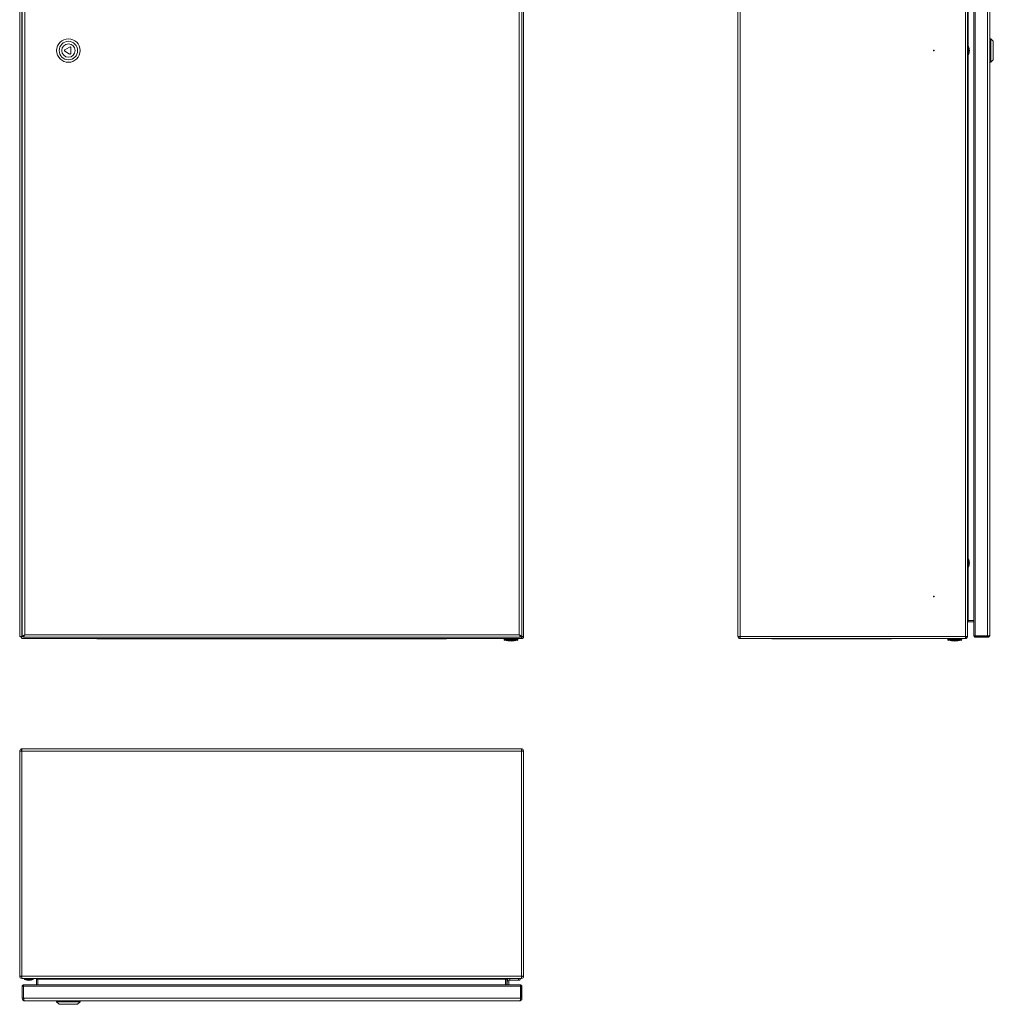
# Model space of a CAD drawing. Units: millimetres. Extents: x 491 to 1651, y 59 to 2332.
# Drawn here: x 491 to 1651, y 59 to 1231 of the extents above; entities that cross this region are included whole.
import ezdxf

# ---------------------------------------------------------------- set-up
doc = ezdxf.new("R2010")
doc.units = ezdxf.units.MM

msp = doc.modelspace()

# ---------------------------------------------------------------- linework, layer by layer
at = {"color": 7, "linetype": 'Continuous', "lineweight": 18}
for p, q in [((491.3, 496.7), (491.3, 1891.9)), ((493.7, 1891.9), (493.7, 496.8)), ((494.3, 1891.2), (494.3, 497.5)), ((497.4, 1889.7), (497.4, 498.9)), ((1086.2, 1889.7), (1086.2, 498.9)), ((1089.3, 1891.2), (1089.3, 497.5)), ((1091.3, 1891.9), (1091.3, 496.7)), ((1346.4, 497.3), (1346.4, 1891.4)), ((1349.3, 496.7), (1349.3, 1891.9)), ((1617.3, 496.7), (1617.3, 1891.9)), ((1619.7, 1891.9), (1619.7, 496.8)), ((1627.6, 1891.2), (1627.6, 497.5)), ((1629.1, 1891.2), (1629.1, 497.5)), ((1643.5, 1891.2), (1643.5, 497.5)), ((1646.6, 1889.7), (1646.6, 498.9)), ((1620.7, 1799.3), (1620.7, 1199.4)), ((1647.6, 1208.3), (1646.6, 1208.3)), ((1650.6, 1205.3), (1647.6, 1208.3)), ((1647.6, 1180.3), (1647.6, 1208.3)), ((550.7, 1198.5), (545, 1195.2)), ((552.2, 1191.1), (552.2, 1197.6)), ((1620.9, 1199.4), (1619.7, 1199.4)), ((1620.9, 1189.3), (1620.9, 1199.4)), ((1621.1, 1199.3), (1621.1, 1189.4)), ((1650.6, 1183.3), (1650.6, 1205.3)), ((545, 1193.5), (550.7, 1190.2)), ((1619.7, 1189.3), (1620.9, 1189.3)), ((1620.7, 1189.3), (1620.7, 589.4)), ((1646.6, 1180.3), (1647.6, 1180.3)), ((1647.6, 1180.3), (1650.6, 1183.3)), ((1620.9, 589.4), (1619.7, 589.4)), ((1620.9, 579.3), (1620.9, 589.4)), ((1621.1, 589.3), (1621.1, 579.4)), ((1619.7, 579.3), (1620.9, 579.3)), ((1620.7, 579.3), (1620.7, 515.8)), ((1620.7, 515.8), (1627.6, 515.8)), ((1620.7, 515.7), (1620.7, 514.3)), ((1627.6, 515.7), (1620.7, 515.7)), ((1627.6, 514.3), (1620.7, 514.3)), ((492.7, 496.7), (491.3, 496.7)), ((492.8, 496.7), (492.7, 496.7)), ((492.8, 496.7), (492.8, 496.8)), ((493.7, 496.7), (492.8, 496.7)), ((494.4, 497.5), (493.7, 496.8)), ((493.7, 496.7), (494.5, 497.5)), ((496, 496.7), (493.7, 496.7)), ((493.7, 494.9), (493.7, 495.7)), ((493.7, 494.3), (493.7, 494.9)), ((493.7, 494.3), (495.2, 494.3)), ((494.2, 497.2), (494.2, 497.3)), ((494.3, 497.5), (497.4, 498.9)), ((494.3, 497.5), (495.7, 497.5)), ((495.2, 494.3), (1088.9, 494.3)), ((495.7, 497.5), (497.4, 498.9)), ((497.4, 498.9), (496, 495.8)), ((497.4, 498.9), (496, 497.2)), ((496, 495.8), (496, 497.2)), ((496, 495.8), (1087.6, 495.8)), ((497.4, 498.9), (1086.2, 498.9)), ((594.3, 493.8), (583.8, 493.8)), ((594.3, 493.8), (594.3, 494.3)), ((988.3, 493.8), (594.3, 493.8)), ((988.3, 493.8), (988.3, 494.3)), ((998.8, 493.8), (988.3, 493.8)), ((1068, 494.3), (1068, 493.1)), ((1068, 493.1), (1084.6, 493.1)), ((1084.6, 493.1), (1084.6, 494.3)), ((1089.3, 497.5), (1086.2, 498.9)), ((1086.2, 498.9), (1087.6, 495.8)), ((1087.9, 497.5), (1086.2, 498.9)), ((1086.2, 498.9), (1087.6, 497.2)), ((1087.6, 495.8), (1087.6, 497.2)), ((1088.8, 496.7), (1087.6, 496.7)), ((1089.3, 497.5), (1087.9, 497.5)), ((1088, 497.5), (1088.8, 496.7)), ((1088.9, 496.8), (1088.2, 497.5)), ((1088.9, 496.8), (1088.9, 497.5)), ((1088.9, 496.7), (1088.9, 495.7)), ((1089.9, 496.7), (1088.9, 496.7)), ((1088.9, 495.7), (1088.9, 494.3)), ((1091.3, 496.7), (1089.9, 496.7)), ((1346.4, 497.2), (1346.4, 497.3)), ((1346.4, 497.2), (1346.4, 497.2)), ((1346.6, 496.7), (1349.3, 496.7)), ((1346.6, 496.1), (1347.9, 496.7)), ((1349.3, 496.7), (1617.3, 496.7)), ((1349.3, 494.9), (1349.3, 496.7)), ((1349.3, 494.9), (1349.3, 494.3)), ((1617.3, 494.3), (1349.3, 494.3)), ((1398.7, 493.8), (1388.2, 493.8)), ((1398.7, 493.8), (1398.7, 494.3)), ((1517.7, 493.8), (1398.7, 493.8)), ((1517.7, 493.8), (1517.7, 494.3)), ((1528.1, 493.8), (1517.7, 493.8)), ((1596.4, 494.3), (1596.4, 493.1)), ((1596.4, 493.1), (1613, 493.1)), ((1613, 493.1), (1613, 494.3)), ((1619.7, 496.8), (1617.3, 496.7)), ((1617.3, 496.7), (1617.3, 494.9)), ((1617.3, 494.3), (1617.3, 494.9)), ((1618.3, 496.7), (1618.3, 496.8)), ((1618.3, 496.7), (1619.7, 496.7)), ((1619.7, 496.7), (1619.7, 496.8)), ((1627.6, 497.3), (1627.7, 497.6)), ((1629, 497.3), (1627.6, 497.3)), ((1629.1, 497.5), (1643.5, 497.5)), ((1629.1, 497.5), (1629.1, 497.3)), ((1642.7, 497.3), (1629.1, 497.3)), ((1629.1, 495.8), (1629.1, 497.2)), ((1643.5, 497.2), (1629.1, 497.2)), ((1643.5, 495.8), (1629.1, 495.8)), ((1642.7, 497.5), (1642.7, 497.3)), ((1643.5, 495.8), (1643.5, 497.2)), ((1083.8, 492.2), (1068.8, 492.2)), ((1612.2, 492.2), (1597.2, 492.2)), ((491.3, 360.2), (491.3, 92.2)), ((491.3, 360.2), (493.7, 360.2)), ((493.1, 362.9), (493.6, 361.6)), ((493.7, 360.2), (493.7, 362.9)), ((493.7, 360.2), (1088.9, 360.2)), ((493.7, 360.2), (493.7, 92.2)), ((494.2, 363.1), (1088.3, 363.1)), ((494.2, 363.1), (494.2, 363.1)), ((494.2, 363.1), (494.2, 363.1)), ((1088.4, 363.1), (1088.3, 363.1)), ((1088.4, 363.1), (1088.4, 363.1)), ((1088.9, 362.9), (1088.9, 360.2)), ((1089.5, 362.9), (1088.9, 361.6)), ((1088.9, 360.2), (1088.9, 92.2)), ((1088.9, 360.2), (1091.3, 360.2)), ((1091.3, 360.2), (1091.3, 92.2)), ((491.3, 92.2), (493.7, 92.2)), ((493.7, 92.2), (1088.9, 92.2)), ((493.7, 92.2), (493.7, 89.8)), ((493.7, 91.2), (493.7, 89.8)), ((493.7, 91.2), (493.7, 91.2)), ((1088.8, 89.8), (493.7, 89.8)), ((493.7, 89.8), (493.7, 89.8)), ((497.2, 89.8), (497.2, 88.6)), ((497.2, 88.6), (507.3, 88.6)), ((507.2, 88.4), (497.3, 88.4)), ((507.3, 88.6), (507.3, 89.8)), ((512.7, 88.8), (511.3, 88.8)), ((511.3, 88.8), (511.3, 81.9)), ((1069.8, 88.8), (512.7, 88.8)), ((512.7, 81.9), (512.7, 88.8)), ((512.7, 88.8), (512.7, 81.9)), ((1069.8, 88.8), (1069.8, 81.9)), ((1069.9, 88.8), (1071.3, 88.8)), ((1069.9, 81.9), (1069.9, 88.8)), ((1071.3, 81.9), (1071.3, 88.8)), ((1073.8, 86.8), (1071.8, 86.8)), ((1071.8, 81.9), (1071.8, 86.8)), ((1073.8, 81.9), (1073.8, 86.8)), ((1074.8, 89.8), (1074.8, 87.8)), ((1074.8, 87.8), (1085.3, 87.8)), ((1085.3, 87.8), (1085.3, 89.8)), ((1086.3, 87.8), (1085.3, 87.8)), ((1087.3, 89.8), (1087.3, 88.8)), ((1088.8, 89.8), (1088.9, 92.2)), ((1088.9, 91.2), (1088.8, 91.2)), ((1088.9, 89.8), (1088.8, 89.8)), ((1088.9, 92.2), (1091.3, 92.2)), ((1088.9, 91.2), (1088.9, 89.8)), ((494.3, 80.4), (495.7, 80.4)), ((494.3, 80.4), (494.3, 66)), ((495.7, 80.5), (495.7, 81.9)), ((495.7, 81.9), (496, 81.8)), ((495.7, 80.4), (495.7, 66)), ((496, 80.4), (495.8, 80.4)), ((495.8, 80.4), (495.8, 66.8)), ((1087.6, 81.9), (496, 81.9)), ((496, 66), (496, 80.4)), ((496, 80.4), (1087.6, 80.4)), ((1087.4, 81.8), (1087.8, 81.9)), ((1087.6, 66), (1087.6, 80.4)), ((1087.6, 80.4), (1087.8, 80.4)), ((1087.8, 80.5), (1087.8, 81.9)), ((1087.8, 80.4), (1087.8, 66.8)), ((1087.9, 80.4), (1087.9, 66)), ((1089.3, 80.4), (1087.9, 80.4)), ((1089.3, 80.4), (1089.3, 66)), ((494.3, 66), (495.7, 66)), ((496, 66.8), (495.8, 66.8)), ((496, 66), (1087.6, 66)), ((497.4, 62.9), (1086.2, 62.9)), ((535.3, 62.9), (535.3, 61.9)), ((535.3, 61.9), (538.3, 58.9)), ((535.3, 61.9), (549.3, 61.9)), ((538.3, 58.9), (549.3, 58.9)), ((549.3, 61.9), (563.3, 61.9)), ((549.3, 58.9), (560.3, 58.9)), ((560.3, 58.9), (563.3, 61.9)), ((563.3, 61.9), (563.3, 62.9)), ((1087.6, 66.8), (1087.8, 66.8)), ((1089.3, 66), (1087.9, 66))]:
    msp.add_line(p, q, dxfattribs=at)
for centre, radius in [((549.3, 1194.3), 14), ((549.3, 1194.3), 11), ((549.3, 1194.3), 8), ((1579.7, 1194.3), 0.5), ((1579.7, 544.3), 0.5)]:
    msp.add_circle(centre, radius, dxfattribs=at)
for centre, radius, start, end in [((551.2, 1197.6), 1, 0, 120), ((1620.9, 1199.2), 0.2, 21.8151, 90), ((1608.8, 1194.3), 13.3, 0, 21.8151), ((545.5, 1194.3), 1, 120, 240), ((551.2, 1191.1), 1, 240, 0), ((1620.9, 1189.5), 0.2, 270, 338.1849), ((1608.8, 1194.3), 13.3, 338.1849, 0), ((1620.9, 589.2), 0.2, 21.8151, 90), ((1608.8, 584.3), 13.3, 0, 21.8151), ((1620.9, 579.5), 0.2, 270, 338.1849), ((1608.8, 584.3), 13.3, 338.1849, 0), ((1620.7, 513.3), 1, 90, 180), ((1620.7, 513.3), 2.4, 90, 96.321), ((495.2, 496.7), 2.4, 180, 231.3178), ((583.8, 496.2), 2.4, 232.3415, 270), ((998.8, 496.2), 2.4, 270, 307.6585), ((1069, 493.1), 1, 180, 257.5813), ((1083.6, 493.1), 1, 282.4187, 0), ((1088.9, 496.7), 2.4, 270, 0), ((1088.9, 496.7), 1, 270, 0), ((1349.3, 497.2), 2.9, 180, 202.363), ((1349.3, 497.2), 2.9, 202.363, 270), ((1349.3, 497.2), 1.5, 202.363, 270), ((1388.2, 496.2), 2.4, 232.3415, 270), ((1528.1, 496.2), 2.4, 270, 307.6585), ((1597.4, 493.1), 1, 180, 257.5813), ((1612, 493.1), 1, 282.4187, 0), ((1617.3, 496.7), 2.4, 270, 360), ((1617.3, 496.7), 1, 270, 360), ((1642.7, 499.7), 2.41, 270, 292.5208), ((1643.5, 498.9), 3.1, 270, 360), ((1643.5, 498.9), 1.7, 270, 308.3911), ((1076.3, 526.3), 34.9, 257.5813, 270.0104), ((1076.3, 526.3), 34.9, 270.0104, 282.4187), ((1604.7, 526.3), 34.9, 257.5813, 270.0104), ((1604.7, 526.3), 34.9, 270.0104, 282.4187), ((494.2, 360.2), 2.9, 112.363, 180), ((494.2, 360.2), 1.5, 112.363, 180), ((494.2, 360.2), 2.9, 90, 112.363), ((1088.4, 360.2), 2.9, 67.637, 90), ((1088.4, 360.2), 1.5, 0, 67.637), ((1088.4, 360.2), 2.9, 0, 67.637), ((493.7, 92.2), 2.4, 180, 270), ((493.7, 92.2), 1, 180, 270), ((497.4, 88.6), 0.2, 180, 248.1849), ((502.3, 100.7), 13.3, 248.1849, 270.0348), ((502.3, 100.7), 13.3, 270.0348, 291.8151), ((507.1, 88.6), 0.2, 291.8151, 360), ((510.3, 88.8), 1, 0, 90), ((510.3, 88.8), 2.4, 0, 6.321), ((1072.3, 88.8), 2.4, 173.679, 180), ((1072.3, 88.8), 1, 90, 180), ((1074.8, 86.8), 3, 90, 180), ((1074.8, 86.8), 1, 90, 180), ((1088.9, 92.2), 1, 270, 0), ((1088.9, 92.2), 2.4, 270, 0), ((497.4, 66), 3.1, 180, 270), ((497.4, 66), 1.7, 180, 218.3911), ((498.2, 66.8), 2.41, 180, 202.5208), ((1086.2, 66), 3.1, 270, 0), ((1086.2, 66), 1.7, 321.6089, 0), ((1085.4, 66.8), 2.41, 337.4792, 0)]:
    msp.add_arc(centre, radius, start, end, dxfattribs=at)
for centre, major_axis, ratio, start_param, end_param in [((1620.7, 513.4), (0, 2.4), 0.416667, 0, 1.570796), ((493.7, 496.7), (2.4, 0), 0.029463, 1.570796, 3.141593), ((493.7, 496.7), (1, 0), 0.070711, 1.570796, 3.141593), ((493.7, 496.7), (0, 2.4), 0.029463, 3.141593, 4.712389), ((493.7, 496.7), (0, 1), 0.070711, 3.141593, 4.712389), ((1088.9, 496.7), (0, 2.4), 0.029463, 1.570796, 3.141593), ((1088.9, 496.7), (0, 1), 0.070711, 1.570796, 3.141593), ((1088.9, 496.7), (2.4, 0), 0.029463, 0, 1.570796), ((1088.9, 496.7), (1, 0), 0.070711, 0, 1.570796), ((1349.3, 497.3), (2.9, 0), 0.517241, 3.141593, 3.531901), ((1643.5, 498.9), (3.1, 0), 0.457148, 4.712389, 6.283185), ((494.2, 360.2), (0, 2.9), 0.517241, 0, 0.390309), ((1088.3, 360.2), (0, 2.9), 0.517241, 5.892877, 6.283185), ((510.3, 88.8), (2.4, 0), 0.416667, 0, 1.570796), ((1072.2, 88.8), (2.4, 0), 0.416667, 1.570796, 3.141593), ((497.4, 66), (0, 3.1), 0.457148, 1.570796, 3.141593), ((1086.2, 66), (0, 3.1), 0.457148, 3.141593, 4.712389)]:
    msp.add_ellipse(centre, major_axis=major_axis, ratio=ratio, start_param=start_param, end_param=end_param, dxfattribs=at)
for points in [[(1627.6, 497.6), (1627.6, 497.6), (1627.7, 497.6), (1628, 497.5), (1628.5, 497.5), (1628.9, 497.5), (1629.1, 497.5)], [(1629.1, 495.8), (1628.9, 495.9), (1628.5, 495.9), (1628, 496.2), (1627.7, 496.7), (1627.6, 497.1), (1627.6, 497.3)], [(1629.1, 497.2), (1629, 497.2), (1629, 497.2), (1629, 497.2), (1629, 497.3), (1629, 497.3), (1629, 497.3)], [(494.3, 80.4), (494.3, 80.6), (494.3, 81), (494.7, 81.5), (495.2, 81.8), (495.5, 81.9), (495.7, 81.9)], [(495.7, 80.4), (495.7, 80.4), (495.7, 80.5), (495.7, 80.5), (495.7, 80.5), (495.7, 80.5), (495.7, 80.5)], [(496, 81.9), (496, 81.9), (496, 81.8), (496, 81.5), (496, 81), (496, 80.6), (496, 80.4)], [(1087.6, 80.4), (1087.6, 80.6), (1087.6, 81), (1087.6, 81.5), (1087.6, 81.8), (1087.5, 81.9), (1087.5, 81.9)], [(1087.8, 81.9), (1088, 81.9), (1088.4, 81.8), (1088.9, 81.5), (1089.2, 81), (1089.3, 80.6), (1089.3, 80.4)], [(1087.8, 80.5), (1087.8, 80.5), (1087.8, 80.5), (1087.9, 80.5), (1087.9, 80.5), (1087.9, 80.4), (1087.9, 80.4)]]:
    msp.add_open_spline(points, degree=3, dxfattribs=at)
for points, knots in [([(1629, 497.3), (1629, 497.3), (1629, 497.3), (1629, 497.3), (1629.1, 497.3)], [0, 0, 0, 0, 0.636861, 1, 1, 1, 1]), ([(1087.3, 88.8), (1087.3, 88.8), (1087.3, 88.7), (1087.2, 88.5), (1087.1, 88.1), (1086.7, 87.8), (1086.4, 87.8), (1086.3, 87.8)], [0, 0, 0, 0, 0.0038129, 0.1589839, 0.5234325, 0.7821769, 1, 1, 1, 1]), ([(495.7, 80.5), (495.7, 80.5), (495.8, 80.5), (495.8, 80.5), (495.8, 80.4), (495.8, 80.4), (495.8, 80.4)], [0, 0, 0, 0, 0.708868, 0.906568, 0.966282, 1, 1, 1, 1]), ([(1087.8, 80.4), (1087.8, 80.4), (1087.8, 80.5), (1087.8, 80.5), (1087.8, 80.5), (1087.8, 80.5)], [0, 0, 0, 0, 0.033719, 0.291109, 1, 1, 1, 1])]:
    msp.add_open_spline(points, degree=3, knots=knots, dxfattribs=at)

doc.saveas('drawing.dxf')
